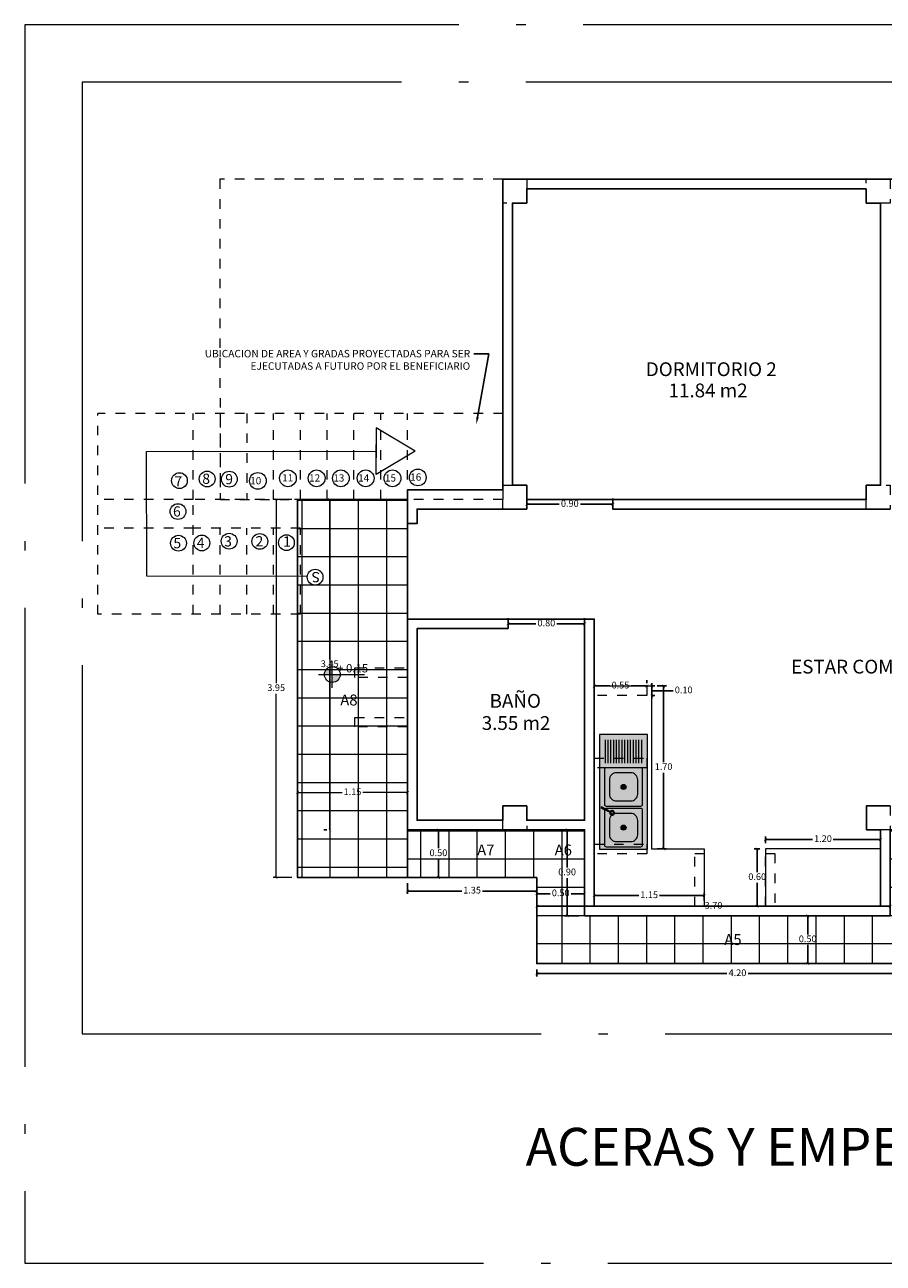
# Model space of a CAD drawing. Units: millimetres. Extents: x 148 to 452, y -49 to 38.
# Drawn here: x 245 to 254, y -19 to -6 of the extents above; entities that cross this region are included whole.
import ezdxf
from ezdxf import colors
from ezdxf.entities.mleader import LeaderData, LeaderLine
from ezdxf.math import Vec2, Vec3

# ---------------------------------------------------------------- set-up
doc = ezdxf.new("R2010")
doc.units = ezdxf.units.MM
doc.linetypes.add('ACAD_ISO03W100', pattern=[30, 12, -18])
doc.linetypes.add('ACAD_ISO04W100', pattern=[30, 24, -3, 0, -3])
for name, color, linetype, lineweight in [('001', 1, 'Continuous', 80), ('00_MOBILIARIO_APAGADO', 251, 'Continuous', 5), ('011_TEXTOS', 7, 'Continuous', 15), ('012_COTAS', 7, 'Continuous', 15), ('LINEAS GUIAS', 210, 'Continuous', 9), ('P-0.10', 7, 'Continuous', 9)]:
    doc.layers.add(name, color=color, linetype=linetype, lineweight=lineweight)
doc.layers.add('008_TEXTURAS', color=253, linetype='Continuous', lineweight=5, true_color=0x828282)
doc.layers.add('no_plot_border', color=1, linetype='ACAD_ISO04W100', lineweight=5, plot=False)
doc.styles.add('Arial (bold)', font='txt')
doc.styles.add('Datos_Tecnicos', font='architxt.shx', dxfattribs={"width": 1.5})
doc.styles.get("Standard").update_dxf_attribs({"font": 'arial.ttf'})
doc.dimstyles.new('EA-01', dxfattribs={"dimscale": 0, "dimtxt": 0.07, "dimasz": 0.03, "dimexe": 0.03, "dimexo": 0.06, "dimgap": 0.02, "dimtad": 0, "dimtih": 1, "dimtoh": 1, "dimzin": 1, "dimdsep": 46, "dimtxsty": 'Standard', "dimblk": 'ARCHTICK', "dimcen": 0.05, "dimclrd": 7, "dimclre": 7, "dimclrt": 1, "dimadec": 0, "dimazin": 0, "dimtfac": 1, "dimtmove": 1, "dimatfit": 0, "dimldrblk": 'ARCHTICK', "dimfxl": 1, "dimlwd": -1, "dimlwe": -1, "dimarcsym": 0})

# ---------------------------------------------------------------- blocks, each defined once
blk = doc.blocks.new('A$C3273705B')
at = {"layer": 'P-0.10', "color": 8, "linetype": 'ACAD_ISO03W100', "ltscale": 0.006}
for p, q in [((-1.136, -0.255), (-1.136, 1.865)), ((-0.236, 0.865), (-0.236, 1.865)), ((0.064, 0.865), (0.064, 1.865)), ((0.964, -2.375), (0.964, 1.865)), ((-0.236, -0.255), (-0.236, 0.865)), ((0.064, -2.375), (0.064, 0.865))]:
    blk.add_line(p, q, dxfattribs=at)
at = {"layer": 'P-0.10', "color": 8, "linetype": 'Continuous', "ltscale": 0.006}
for p, q in [((-0.74, -0.327), (-0.737, 1.35)), ((-0.738, 1.35), (0.567, 1.355)), ((0.567, 1.355), (0.571, -1.047))]:
    blk.add_line(p, q, dxfattribs=at)
at = {"layer": 'P-0.10', "color": 8, "linetype": 'ACAD_ISO03W100', "ltscale": 0.006}
for points in [[(-1.136, 1.865), (0.964, 1.865)], [(-1.136, 0.865), (0.064, 0.865)], [(0.064, 0.865), (0.964, 0.865)], [(-1.136, 0.585), (-0.236, 0.585)], [(0.964, 0.585), (0.064, 0.585)], [(-1.136, 0.305), (-0.236, 0.305)], [(0.964, 0.305), (0.064, 0.305)], [(-1.136, 0.025), (-0.236, 0.025)], [(0.064, 0.025), (0.964, 0.025)], [(-1.136, -0.255), (-0.236, -0.255)], [(0.064, -0.255), (0.964, -0.255)], [(0.064, -0.535), (0.964, -0.535)], [(0.064, -0.815), (0.964, -0.815)], [(0.064, -1.095), (0.964, -1.095)], [(0.064, -1.375), (0.964, -1.375)], [(0.064, -1.375), (0.964, -1.375)], [(0.064, -2.375), (0.964, -2.375)]]:
    blk.add_lwpolyline(points, dxfattribs=at)
at = {"layer": 'P-0.10', "color": 8, "linetype": 'Continuous', "ltscale": 0.006}
for points in [[(0.57, -1.456), (0.326, -1.047), (0.64, -1.047)], [(0.57, -1.456), (0.813, -1.047), (0.5, -1.047)]]:
    blk.add_lwpolyline(points, dxfattribs=at)
for centre, radius in [((-0.393, 1.02), 0.0826), ((-0.062, 1.025), 0.0826), ((0.262, 1.01), 0.0826), ((-0.39, 0.776), 0.0826), ((0.279, 0.72), 0.0826), ((-0.372, 0.49), 0.0826), ((0.277, 0.488), 0.0826), ((0.259, 0.189), 0.0877), ((-0.374, 0.169), 0.0826), ((-0.387, -0.109), 0.0826), ((0.286, -0.125), 0.0877), ((-0.748, -0.409), 0.0826), ((0.286, -0.425), 0.0877), ((0.286, -0.679), 0.0877), ((0.286, -0.938), 0.0877), ((0.286, -1.219), 0.0877), ((0.295, -1.483), 0.0877)]:
    blk.add_circle(centre, radius, dxfattribs=at)
at = {"layer": 'P-0.10', "color": 8, "linetype": 'Continuous', "ltscale": 0.006, "attachment_point": 1, "rotation": 270, "style": 'Datos_Tecnicos'}
for s, insert, char_height in [('5', (-0.339, 1.073), 0.107), ('6', (-0.007, 1.077), 0.107), ('7', (0.308, 1.062), 0.107), ('4', (-0.335, 0.828), 0.107), ('8', (0.335, 0.771), 0.107), ('3', (-0.32, 0.542), 0.107), ('9', (0.331, 0.531), 0.107), ('10', (0.299, 0.27), 0.0762), ('2', (-0.319, 0.214), 0.107), ('1', (-0.321, -0.074), 0.107), ('11', (0.329, -0.065), 0.0762), ('12', (0.328, -0.346), 0.0762), ('13', (0.328, -0.6), 0.0762), ('14', (0.328, -0.859), 0.0762), ('15', (0.328, -1.14), 0.0762), ('16', (0.337, -1.404), 0.0762)]:
    blk.add_mtext_dynamic_manual_height_columns(s, width=0.09546, gutter_width=12.5, heights=[0], dxfattribs=dict(at, insert=insert, char_height=char_height))
at = {"layer": 'P-0.10', "color": 8, "linetype": 'ACAD_ISO03W100', "ltscale": 0.006, "insert": (-0.802, -0.461), "char_height": 0.107, "attachment_point": 1, "rotation": 90, "style": 'Datos_Tecnicos'}
blk.add_mtext_dynamic_manual_height_columns('S', width=0.09546, gutter_width=12.5, heights=[0], dxfattribs=at)
blk = doc.blocks.new('_ArchTick')
at = {"color": 0, "linetype": 'ByBlock', "const_width": 0.15}
blk.add_lwpolyline([(-0.5, -0.5), (0.5, 0.5)], dxfattribs=at)
blk = doc.blocks.new('*D262')
at = {"layer": 'Defpoints', "color": 0, "lineweight": -3, "ltscale": 0.2, "transparency": 16777216}
for p in [(249.072, -14.28), (249.072, -14.668), (247.923, -15.168)]:
    blk.add_point(p, dxfattribs=at)
at = {"layer": 'LINEAS GUIAS', "color": 7, "ltscale": 0.2, "transparency": 16777216}
for p, q in [((247.923, -15.108), (247.923, -14.25)), ((247.923, -14.28), (248.39, -14.28)), ((249.072, -14.28), (248.605, -14.28)), ((249.072, -14.608), (249.072, -14.25))]:
    blk.add_line(p, q, dxfattribs=at)
at = {"layer": 'LINEAS GUIAS', "color": 7, "ltscale": 0.2, "transparency": 16777216, "xscale": 0.03, "yscale": 0.03, "zscale": 0.03, "rotation": 180}
blk.add_blockref('_ArchTick', (247.923, -14.28), dxfattribs=at)
at = {"layer": 'LINEAS GUIAS', "color": 7, "ltscale": 0.2, "transparency": 16777216, "xscale": 0.03, "yscale": 0.03, "zscale": 0.03}
blk.add_blockref('_ArchTick', (249.072, -14.28), dxfattribs=at)
at = {"layer": 'LINEAS GUIAS', "color": 1, "ltscale": 0.2, "transparency": 16777216, "insert": (248.497, -14.28), "char_height": 0.07, "attachment_point": 5}
blk.add_mtext('1.15', dxfattribs=at)
blk = doc.blocks.new('*D263')
at = {"layer": 'Defpoints', "color": 0, "lineweight": -3, "ltscale": 0.2, "transparency": 16777216}
for p in [(247.699, -11.214), (247.923, -11.214), (247.923, -15.168)]:
    blk.add_point(p, dxfattribs=at)
at = {"layer": 'LINEAS GUIAS', "color": 7, "ltscale": 0.2, "transparency": 16777216}
for p, q in [((247.863, -11.214), (247.669, -11.214)), ((247.699, -11.214), (247.699, -13.135)), ((247.699, -15.168), (247.699, -13.247)), ((247.863, -15.168), (247.669, -15.168))]:
    blk.add_line(p, q, dxfattribs=at)
at = {"layer": 'LINEAS GUIAS', "color": 7, "ltscale": 0.2, "transparency": 16777216, "xscale": 0.03, "yscale": 0.03, "zscale": 0.03}
for p, rotation in [((247.699, -11.214), 90), ((247.699, -15.168), 270)]:
    blk.add_blockref('_ArchTick', p, dxfattribs=dict(at, rotation=rotation))
at = {"layer": 'LINEAS GUIAS', "color": 1, "ltscale": 0.2, "transparency": 16777216, "insert": (247.699, -13.191), "char_height": 0.07, "attachment_point": 5}
blk.add_mtext('3.95', dxfattribs=at)
blk = doc.blocks.new('*D482')
at = {"color": 7, "ltscale": 0.01, "transparency": 16777216}
for p, q in [((250.32, -11.264), (250.659, -11.264)), ((251.22, -11.264), (250.881, -11.264)), ((251.22, -11.204), (251.22, -11.234)), ((250.32, -11.274), (250.32, -11.294))]:
    blk.add_line(p, q, dxfattribs=at)
at = {"layer": 'Defpoints', "color": 0, "lineweight": -3, "ltscale": 0.01, "transparency": 16777216}
for p in [(250.32, -11.214), (250.32, -11.264), (251.22, -11.264)]:
    blk.add_point(p, dxfattribs=at)
at = {"color": 7, "ltscale": 0.01, "transparency": 16777216, "xscale": 0.03, "yscale": 0.03, "zscale": 0.03, "rotation": 180}
blk.add_blockref('_ArchTick', (250.32, -11.264), dxfattribs=at)
at = {"color": 7, "ltscale": 0.01, "transparency": 16777216, "xscale": 0.03, "yscale": 0.03, "zscale": 0.03}
blk.add_blockref('_ArchTick', (251.22, -11.264), dxfattribs=at)
at = {"color": 1, "lineweight": -3, "ltscale": 0.01, "transparency": 16777216, "insert": (250.77, -11.264), "char_height": 0.07, "attachment_point": 5}
blk.add_mtext('0.90', dxfattribs=at)
blk = doc.blocks.new('*D484')
at = {"color": 7, "ltscale": 0.01, "transparency": 16777216}
for p, q in [((250.125, -12.454), (250.125, -12.484)), ((250.125, -12.514), (250.414, -12.514)), ((250.925, -12.514), (250.636, -12.514)), ((250.925, -12.454), (250.925, -12.484))]:
    blk.add_line(p, q, dxfattribs=at)
at = {"layer": 'Defpoints', "color": 0, "lineweight": -3, "ltscale": 0.01, "transparency": 16777216}
for p in [(250.125, -12.514), (250.925, -12.514), (250.925, -12.514)]:
    blk.add_point(p, dxfattribs=at)
at = {"color": 7, "ltscale": 0.01, "transparency": 16777216, "xscale": 0.03, "yscale": 0.03, "zscale": 0.03, "rotation": 180}
blk.add_blockref('_ArchTick', (250.125, -12.514), dxfattribs=at)
at = {"color": 7, "ltscale": 0.01, "transparency": 16777216, "xscale": 0.03, "yscale": 0.03, "zscale": 0.03}
blk.add_blockref('_ArchTick', (250.925, -12.514), dxfattribs=at)
at = {"color": 1, "lineweight": -3, "ltscale": 0.01, "transparency": 16777216, "insert": (250.525, -12.514), "char_height": 0.07, "attachment_point": 5}
blk.add_mtext('0.80', dxfattribs=at)
blk = doc.blocks.new('*D486')
at = {"color": 7, "ltscale": 0.01, "transparency": 16777216}
for p, q in [((251.025, -13.104), (251.025, -13.134)), ((251.025, -13.164), (251.189, -13.164)), ((251.575, -13.164), (251.411, -13.164)), ((251.575, -13.104), (251.575, -13.134))]:
    blk.add_line(p, q, dxfattribs=at)
at = {"layer": 'Defpoints', "color": 0, "lineweight": -3, "ltscale": 0.01, "transparency": 16777216}
for p in [(251.025, -13.164), (251.025, -13.164), (251.575, -13.164)]:
    blk.add_point(p, dxfattribs=at)
at = {"color": 7, "ltscale": 0.01, "transparency": 16777216, "xscale": 0.03, "yscale": 0.03, "zscale": 0.03, "rotation": 180}
blk.add_blockref('_ArchTick', (251.025, -13.164), dxfattribs=at)
at = {"color": 7, "ltscale": 0.01, "transparency": 16777216, "xscale": 0.03, "yscale": 0.03, "zscale": 0.03}
blk.add_blockref('_ArchTick', (251.575, -13.164), dxfattribs=at)
at = {"color": 1, "lineweight": -3, "ltscale": 0.01, "transparency": 16777216, "insert": (251.3, -13.164), "char_height": 0.07, "attachment_point": 5}
blk.add_mtext('0.55', dxfattribs=at)
blk = doc.blocks.new('*D487')
at = {"color": 7, "ltscale": 0.01, "transparency": 16777216}
for p, q in [((251.628, -13.164), (251.628, -13.134)), ((251.628, -13.264), (251.628, -13.164)), ((251.628, -13.264), (251.628, -13.164)), ((251.635, -13.164), (251.658, -13.164)), ((251.628, -13.214), (251.81, -13.214)), ((251.628, -13.264), (251.628, -13.294)), ((251.635, -13.264), (251.658, -13.264)), ((251.81, -13.214), (251.85, -13.214))]:
    blk.add_line(p, q, dxfattribs=at)
at = {"layer": 'Defpoints', "color": 0, "lineweight": -3, "ltscale": 0.01, "transparency": 16777216}
for p in [(251.575, -13.164), (251.628, -13.164), (251.575, -13.264)]:
    blk.add_point(p, dxfattribs=at)
at = {"color": 7, "ltscale": 0.01, "transparency": 16777216, "xscale": 0.03, "yscale": 0.03, "zscale": 0.03}
for p, rotation in [((251.628, -13.164), 270), ((251.628, -13.264), 90)]:
    blk.add_blockref('_ArchTick', p, dxfattribs=dict(at, rotation=rotation))
at = {"color": 1, "lineweight": -3, "ltscale": 0.01, "transparency": 16777216, "insert": (251.961, -13.214), "char_height": 0.07, "attachment_point": 5}
blk.add_mtext('0.10', dxfattribs=at)
blk = doc.blocks.new('A$C33D242D0')
h = blk.add_hatch(color=1)
h.dxf.hatch_style = 1
h.set_gradient(color1=(191, 191, 191), color2=(161, 161, 161), one_color=1, tint=0.63, name='SPHERICAL')
h.paths.add_polyline_path([(-0.294, -0.5), (0.206, -0.5), (0.206, 0.7), (-0.294, 0.7)])
edge = h.paths.add_edge_path(flags=16)
edge.add_line((-0.119, 0.327), (0.031, 0.327))
edge.add_arc((0.031, 0.4), 0.0728, 270, 360)
edge.add_line((0.104, 0.4), (0.104, 0.55))
edge.add_arc((0.031, 0.55), 0.0728, 0, 90)
edge.add_line((0.031, 0.622), (-0.119, 0.622))
edge.add_arc((-0.119, 0.55), 0.0728, 90, 180)
edge.add_line((-0.192, 0.55), (-0.192, 0.4))
edge.add_arc((-0.119, 0.4), 0.0728, 180, 270)
edge = h.paths.add_edge_path(flags=16)
edge.add_line((-0.119, -0.098), (0.031, -0.098))
edge.add_arc((0.031, -0.025), 0.0728, 270, 360)
edge.add_line((0.104, -0.025), (0.104, 0.125))
edge.add_arc((0.031, 0.125), 0.0728, 0, 90)
edge.add_line((0.031, 0.197), (-0.119, 0.197))
edge.add_arc((-0.119, 0.125), 0.0728, 90, 180)
edge.add_line((-0.192, 0.125), (-0.192, -0.025))
edge.add_arc((-0.119, -0.025), 0.0728, 180, 270)
h = blk.add_hatch(color=1)
h.dxf.hatch_style = 1
h.set_gradient(color1=(191, 191, 191), color2=(161, 161, 161), one_color=1, tint=0.63, name='SPHERICAL')
h.paths.add_polyline_path([(0.031, 0.327, 0.076981), (0.053, 0.33, -0.361908), (0.08, 0.346, 0.209736), (0.104, 0.4), (0.104, 0.55, 0.414214), (0.031, 0.622), (-0.119, 0.622, 0.414214), (-0.192, 0.55), (-0.192, 0.4, 0.414214), (-0.119, 0.327)])
h.paths.add_polyline_path([(-0.07, 0.475, -1), (-0.018, 0.475, -1)], flags=16)
h.paths.add_polyline_path([(-0.061, 0.475, -1), (-0.027, 0.475, -1)], flags=0)
h = blk.add_hatch(color=1)
h.dxf.hatch_style = 1
h.set_gradient(color1=(191, 191, 191), color2=(161, 161, 161), one_color=1, tint=0.63, name='SPHERICAL')
h.paths.add_polyline_path([(0.031, 0.197), (-0.119, 0.197, 0.414214), (-0.192, 0.125), (-0.192, -0.025, 0.414214), (-0.119, -0.098), (0.031, -0.098, 0.414214), (0.104, -0.025), (0.104, 0.125, 0.414214)])
h.paths.add_polyline_path([(-0.018, 0.05, -1), (-0.07, 0.05, -1)], flags=16)
h.paths.add_polyline_path([(-0.027, 0.05, -1), (-0.061, 0.05, -1)], flags=0)
at = {"layer": '00_MOBILIARIO_APAGADO'}
for p, q in [((-0.032, 0.463), (-0.056, 0.487)), ((-0.056, 0.463), (-0.032, 0.487)), ((-0.032, 0.038), (-0.056, 0.062)), ((-0.056, 0.038), (-0.032, 0.062)), ((-0.235, -0.198), (-0.235, -0.443)), ((-0.205, -0.198), (-0.205, -0.443)), ((-0.176, -0.198), (-0.176, -0.443)), ((-0.147, -0.198), (-0.147, -0.443)), ((-0.117, -0.198), (-0.117, -0.443)), ((-0.088, -0.198), (-0.088, -0.443)), ((-0.059, -0.198), (-0.059, -0.443)), ((-0.029, -0.198), (-0.029, -0.443)), ((0, -0.198), (0, -0.443)), ((0.029, -0.198), (0.029, -0.443)), ((0.058, -0.198), (0.058, -0.443)), ((0.088, -0.198), (0.088, -0.443)), ((0.117, -0.198), (0.117, -0.443)), ((0.146, -0.198), (0.146, -0.443))]:
    blk.add_line(p, q, dxfattribs=at)
blk.add_lwpolyline([(-0.294, -0.5), (0.206, -0.5), (0.206, 0.7), (-0.294, 0.7)], close=True, dxfattribs=at)
for points in [[(0.154, 0.287, 0.103318), (0.156, 0.295), (0.156, 0.655, 0.414214), (0.136, 0.675), (-0.224, 0.675, 0.414214), (-0.244, 0.655), (-0.244, 0.295, 0.414214), (-0.224, 0.275), (0.136, 0.275, 0.155744), (0.148, 0.278, 0.155744)], [(0.192, 0.267), (0.1, 0.315, 0.479249), (0.095, 0.306), (0.187, 0.258), (0.192, 0.267)]]:
    blk.add_lwpolyline(points, format="xyb", dxfattribs=at)
for points in [[(-0.119, 0.327), (0.031, 0.327, 0.414214), (0.104, 0.4), (0.104, 0.55, 0.414214), (0.031, 0.622), (-0.119, 0.622, 0.414214), (-0.192, 0.55), (-0.192, 0.4, 0.414214)], [(-0.224, -0.15), (0.136, -0.15, 0.414214), (0.156, -0.13), (0.156, 0.23, 0.414214), (0.136, 0.25), (-0.224, 0.25, 0.414214), (-0.244, 0.23), (-0.244, -0.13, 0.414214)], [(-0.119, -0.098), (0.031, -0.098, 0.414214), (0.104, -0.025), (0.104, 0.125, 0.414214), (0.031, 0.197), (-0.119, 0.197, 0.414214), (-0.192, 0.125), (-0.192, -0.025, 0.414214)]]:
    blk.add_lwpolyline(points, format="xyb", close=True, dxfattribs=at)
for points in [[(0.14, 0.294), (0.135, 0.285)], [(0.176, 0.275), (0.171, 0.266)]]:
    blk.add_lwpolyline(points, dxfattribs=at)
for centre, radius in [((-0.044, 0.475), 0.0264), ((-0.044, 0.475), 0.017), ((0.076, 0.322), 0.0193), ((0.076, 0.322), 0.014), ((-0.044, 0.05), 0.0264), ((-0.044, 0.05), 0.017)]:
    blk.add_circle(centre, radius, dxfattribs=at)
blk.add_arc((0.076, 0.322), 0.0246, 344.4657, 320.0321, dxfattribs=at)
blk = doc.blocks.new('*D638')
at = {"layer": 'Defpoints', "color": 7, "ltscale": 0.01, "transparency": 16777216}
for p, q in [((252.816, -14.808), (252.816, -14.74)), ((254.02, -14.808), (254.02, -14.74)), ((252.816, -14.77), (253.31, -14.77)), ((254.02, -14.77), (253.525, -14.77))]:
    blk.add_line(p, q, dxfattribs=at)
at = {"layer": 'Defpoints', "color": 0, "lineweight": -3, "ltscale": 0.01, "transparency": 16777216}
for p in [(252.816, -14.868), (254.02, -14.77), (254.02, -14.868)]:
    blk.add_point(p, dxfattribs=at)
at = {"layer": 'Defpoints', "color": 7, "ltscale": 0.01, "transparency": 16777216, "xscale": 0.03, "yscale": 0.03, "zscale": 0.03, "rotation": 180}
blk.add_blockref('_ArchTick', (252.816, -14.77), dxfattribs=at)
at = {"layer": 'Defpoints', "color": 7, "ltscale": 0.01, "transparency": 16777216, "xscale": 0.03, "yscale": 0.03, "zscale": 0.03}
blk.add_blockref('_ArchTick', (254.02, -14.77), dxfattribs=at)
at = {"layer": 'Defpoints', "color": 1, "lineweight": -3, "ltscale": 0.01, "transparency": 16777216, "insert": (253.418, -14.77), "char_height": 0.07, "attachment_point": 5}
blk.add_mtext('1.20', dxfattribs=at)
blk = doc.blocks.new('*D639')
at = {"layer": 'Defpoints', "color": 7, "ltscale": 0.01, "transparency": 16777216}
for p, q in [((252.756, -14.868), (252.7, -14.868)), ((252.73, -14.868), (252.73, -15.112)), ((252.73, -15.468), (252.73, -15.223)), ((252.756, -15.468), (252.7, -15.468))]:
    blk.add_line(p, q, dxfattribs=at)
at = {"layer": 'Defpoints', "color": 0, "lineweight": -3, "ltscale": 0.01, "transparency": 16777216}
for p in [(252.816, -14.868), (252.73, -15.468), (252.816, -15.468)]:
    blk.add_point(p, dxfattribs=at)
at = {"layer": 'Defpoints', "color": 7, "ltscale": 0.01, "transparency": 16777216, "xscale": 0.03, "yscale": 0.03, "zscale": 0.03}
for p, rotation in [((252.73, -14.868), 90), ((252.73, -15.468), 270)]:
    blk.add_blockref('_ArchTick', p, dxfattribs=dict(at, rotation=rotation))
at = {"layer": 'Defpoints', "color": 1, "lineweight": -3, "ltscale": 0.01, "transparency": 16777216, "insert": (252.73, -15.168), "char_height": 0.07, "attachment_point": 5}
blk.add_mtext('0.60', dxfattribs=at)
blk = doc.blocks.new('*D640')
at = {"layer": 'Defpoints', "color": 7, "ltscale": 0.01, "transparency": 16777216}
for p, q in [((251.025, -15.408), (251.025, -15.327)), ((251.025, -15.357), (251.493, -15.357)), ((252.176, -15.357), (251.708, -15.357)), ((252.176, -15.408), (252.176, -15.327))]:
    blk.add_line(p, q, dxfattribs=at)
at = {"layer": 'Defpoints', "color": 0, "lineweight": -3, "ltscale": 0.01, "transparency": 16777216}
for p in [(251.025, -15.357), (251.025, -15.468), (252.176, -15.468)]:
    blk.add_point(p, dxfattribs=at)
at = {"layer": 'Defpoints', "color": 7, "ltscale": 0.01, "transparency": 16777216, "xscale": 0.03, "yscale": 0.03, "zscale": 0.03, "rotation": 180}
blk.add_blockref('_ArchTick', (251.025, -15.357), dxfattribs=at)
at = {"layer": 'Defpoints', "color": 7, "ltscale": 0.01, "transparency": 16777216, "xscale": 0.03, "yscale": 0.03, "zscale": 0.03}
blk.add_blockref('_ArchTick', (252.176, -15.357), dxfattribs=at)
at = {"layer": 'Defpoints', "color": 1, "lineweight": -3, "ltscale": 0.01, "transparency": 16777216, "insert": (251.6, -15.357), "char_height": 0.07, "attachment_point": 5}
blk.add_mtext('1.15', dxfattribs=at)
blk = doc.blocks.new('*D641')
at = {"layer": 'Defpoints', "color": 7, "ltscale": 0.01, "transparency": 16777216}
for p, q in [((251.685, -13.164), (251.781, -13.164)), ((251.751, -13.164), (251.751, -13.96)), ((251.751, -14.868), (251.751, -14.072)), ((251.685, -14.868), (251.781, -14.868))]:
    blk.add_line(p, q, dxfattribs=at)
at = {"layer": 'Defpoints', "color": 0, "lineweight": -3, "ltscale": 0.01, "transparency": 16777216}
for p in [(251.625, -13.164), (251.751, -13.164), (251.625, -14.868)]:
    blk.add_point(p, dxfattribs=at)
at = {"layer": 'Defpoints', "color": 7, "ltscale": 0.01, "transparency": 16777216, "xscale": 0.03, "yscale": 0.03, "zscale": 0.03}
for p, rotation in [((251.751, -13.164), 90), ((251.751, -14.868), 270)]:
    blk.add_blockref('_ArchTick', p, dxfattribs=dict(at, rotation=rotation))
at = {"layer": 'Defpoints', "color": 1, "lineweight": -3, "ltscale": 0.01, "transparency": 16777216, "insert": (251.751, -14.016), "char_height": 0.07, "attachment_point": 5}
blk.add_mtext('1.70', dxfattribs=at)
blk = doc.blocks.new('*D819')
at = {"layer": 'Defpoints', "color": 7, "ltscale": 0.01, "transparency": 16777216}
for p, q in [((249.072, -15.228), (249.072, -15.339)), ((250.425, -15.228), (250.425, -15.339)), ((249.072, -15.309), (249.641, -15.309)), ((250.425, -15.309), (249.856, -15.309))]:
    blk.add_line(p, q, dxfattribs=at)
at = {"layer": 'Defpoints', "color": 0, "lineweight": -3, "ltscale": 0.01, "transparency": 16777216}
for p in [(249.072, -15.168), (250.425, -15.168), (250.425, -15.309)]:
    blk.add_point(p, dxfattribs=at)
at = {"layer": 'Defpoints', "color": 7, "ltscale": 0.01, "transparency": 16777216, "xscale": 0.03, "yscale": 0.03, "zscale": 0.03, "rotation": 180}
blk.add_blockref('_ArchTick', (249.072, -15.309), dxfattribs=at)
at = {"layer": 'Defpoints', "color": 7, "ltscale": 0.01, "transparency": 16777216, "xscale": 0.03, "yscale": 0.03, "zscale": 0.03}
blk.add_blockref('_ArchTick', (250.425, -15.309), dxfattribs=at)
at = {"layer": 'Defpoints', "color": 1, "lineweight": -3, "ltscale": 0.01, "transparency": 16777216, "insert": (249.748, -15.309), "char_height": 0.07, "attachment_point": 5}
blk.add_mtext('1.35', dxfattribs=at)
blk = doc.blocks.new('*D820')
at = {"layer": 'Defpoints', "color": 7, "ltscale": 0.01, "transparency": 16777216}
for p, q in [((248.199, -11.214), (248.229, -11.214)), ((248.259, -11.214), (248.259, -12.885)), ((248.259, -14.668), (248.259, -12.997)), ((248.199, -14.668), (248.229, -14.668))]:
    blk.add_line(p, q, dxfattribs=at)
at = {"layer": 'Defpoints', "color": 0, "lineweight": -3, "ltscale": 0.01, "transparency": 16777216}
for p in [(248.259, -11.214), (248.259, -14.668), (248.259, -14.668)]:
    blk.add_point(p, dxfattribs=at)
at = {"layer": 'Defpoints', "color": 7, "ltscale": 0.01, "transparency": 16777216, "xscale": 0.03, "yscale": 0.03, "zscale": 0.03}
for p, rotation in [((248.259, -11.214), 90), ((248.259, -14.668), 270)]:
    blk.add_blockref('_ArchTick', p, dxfattribs=dict(at, rotation=rotation))
at = {"layer": 'Defpoints', "color": 1, "lineweight": -3, "ltscale": 0.01, "transparency": 16777216, "insert": (248.259, -12.941), "char_height": 0.07, "attachment_point": 5}
blk.add_mtext('3.45', dxfattribs=at)
blk = doc.blocks.new('*D821')
at = {"layer": 'Defpoints', "color": 7, "ltscale": 0.01, "transparency": 16777216}
for p, q in [((250.865, -14.668), (250.712, -14.668)), ((250.742, -14.668), (250.742, -15.062)), ((250.742, -15.568), (250.742, -15.173)), ((250.865, -15.568), (250.712, -15.568))]:
    blk.add_line(p, q, dxfattribs=at)
at = {"layer": 'Defpoints', "color": 0, "lineweight": -3, "ltscale": 0.01, "transparency": 16777216}
for p in [(250.925, -14.668), (250.742, -15.568), (250.925, -15.568)]:
    blk.add_point(p, dxfattribs=at)
at = {"layer": 'Defpoints', "color": 7, "ltscale": 0.01, "transparency": 16777216, "xscale": 0.03, "yscale": 0.03, "zscale": 0.03}
for p, rotation in [((250.742, -14.668), 90), ((250.742, -15.568), 270)]:
    blk.add_blockref('_ArchTick', p, dxfattribs=dict(at, rotation=rotation))
at = {"layer": 'Defpoints', "color": 1, "lineweight": -3, "ltscale": 0.01, "transparency": 16777216, "insert": (250.742, -15.118), "char_height": 0.07, "attachment_point": 5}
blk.add_mtext('0.90', dxfattribs=at)
blk = doc.blocks.new('*D823')
at = {"layer": 'Defpoints', "color": 7, "ltscale": 0.01, "transparency": 16777216}
for p, q in [((250.425, -15.468), (252.163, -15.468)), ((250.425, -15.495), (250.425, -15.498)), ((254.122, -15.468), (252.384, -15.468)), ((254.122, -15.495), (254.122, -15.498))]:
    blk.add_line(p, q, dxfattribs=at)
at = {"layer": 'Defpoints', "color": 0, "lineweight": -3, "ltscale": 0.01, "transparency": 16777216}
for p in [(250.425, -15.435), (250.425, -15.468), (254.122, -15.435)]:
    blk.add_point(p, dxfattribs=at)
at = {"layer": 'Defpoints', "color": 7, "ltscale": 0.01, "transparency": 16777216, "xscale": 0.03, "yscale": 0.03, "zscale": 0.03}
for p, rotation in [((250.425, -15.468), 179.9999999936418), ((254.122, -15.468), 359.9999999936418)]:
    blk.add_blockref('_ArchTick', p, dxfattribs=dict(at, rotation=rotation))
at = {"layer": 'Defpoints', "color": 1, "lineweight": -3, "ltscale": 0.01, "transparency": 16777216, "insert": (252.273, -15.468), "char_height": 0.07, "attachment_point": 5}
blk.add_mtext('3.70', dxfattribs=at)
blk = doc.blocks.new('*D851')
at = {"layer": 'Defpoints', "color": 7, "ltscale": 0.01, "transparency": 16777216}
for p, q in [((250.425, -16.128), (250.425, -16.203)), ((250.425, -16.173), (252.412, -16.173)), ((254.624, -16.173), (252.636, -16.173)), ((254.624, -16.128), (254.624, -16.203))]:
    blk.add_line(p, q, dxfattribs=at)
at = {"layer": 'Defpoints', "color": 0, "lineweight": -3, "ltscale": 0.01, "transparency": 16777216}
for p in [(250.425, -16.068), (254.624, -16.068), (254.624, -16.173)]:
    blk.add_point(p, dxfattribs=at)
at = {"layer": 'Defpoints', "color": 7, "ltscale": 0.01, "transparency": 16777216, "xscale": 0.03, "yscale": 0.03, "zscale": 0.03, "rotation": 180}
blk.add_blockref('_ArchTick', (250.425, -16.173), dxfattribs=at)
at = {"layer": 'Defpoints', "color": 7, "ltscale": 0.01, "transparency": 16777216, "xscale": 0.03, "yscale": 0.03, "zscale": 0.03}
blk.add_blockref('_ArchTick', (254.624, -16.173), dxfattribs=at)
at = {"layer": 'Defpoints', "color": 1, "lineweight": -3, "ltscale": 0.01, "transparency": 16777216, "insert": (252.524, -16.173), "char_height": 0.07, "attachment_point": 5}
blk.add_mtext('4.20', dxfattribs=at)
blk = doc.blocks.new('*D852')
at = {"layer": 'Defpoints', "color": 7, "ltscale": 0.01, "transparency": 16777216}
for p, q in [((253.258, -15.568), (253.258, -15.762)), ((253.295, -15.568), (253.288, -15.568)), ((253.258, -16.068), (253.258, -15.873)), ((253.295, -16.068), (253.288, -16.068))]:
    blk.add_line(p, q, dxfattribs=at)
at = {"layer": 'Defpoints', "color": 0, "lineweight": -3, "ltscale": 0.01, "transparency": 16777216}
for p in [(253.235, -15.568), (253.235, -16.068), (253.258, -16.068)]:
    blk.add_point(p, dxfattribs=at)
at = {"layer": 'Defpoints', "color": 7, "ltscale": 0.01, "transparency": 16777216, "xscale": 0.03, "yscale": 0.03, "zscale": 0.03}
for p, rotation in [((253.258, -15.568), 90), ((253.258, -16.068), 270)]:
    blk.add_blockref('_ArchTick', p, dxfattribs=dict(at, rotation=rotation))
at = {"layer": 'Defpoints', "color": 1, "lineweight": -3, "ltscale": 0.01, "transparency": 16777216, "insert": (253.258, -15.818), "char_height": 0.07, "attachment_point": 5}
blk.add_mtext('0.50', dxfattribs=at)
blk = doc.blocks.new('*D853')
at = {"layer": 'Defpoints', "color": 7, "ltscale": 0.01, "transparency": 16777216}
for p, q in [((250.425, -15.275), (250.425, -15.367)), ((250.925, -15.275), (250.925, -15.367)), ((250.425, -15.337), (250.564, -15.337)), ((250.925, -15.337), (250.786, -15.337))]:
    blk.add_line(p, q, dxfattribs=at)
at = {"layer": 'Defpoints', "color": 0, "lineweight": -3, "ltscale": 0.01, "transparency": 16777216}
for p in [(250.425, -15.215), (250.925, -15.215), (250.925, -15.337)]:
    blk.add_point(p, dxfattribs=at)
at = {"layer": 'Defpoints', "color": 7, "ltscale": 0.01, "transparency": 16777216, "xscale": 0.03, "yscale": 0.03, "zscale": 0.03, "rotation": 180}
blk.add_blockref('_ArchTick', (250.425, -15.337), dxfattribs=at)
at = {"layer": 'Defpoints', "color": 7, "ltscale": 0.01, "transparency": 16777216, "xscale": 0.03, "yscale": 0.03, "zscale": 0.03}
blk.add_blockref('_ArchTick', (250.925, -15.337), dxfattribs=at)
at = {"layer": 'Defpoints', "color": 1, "lineweight": -3, "ltscale": 0.01, "transparency": 16777216, "insert": (250.675, -15.337), "char_height": 0.07, "attachment_point": 5}
blk.add_mtext('0.50', dxfattribs=at)
blk = doc.blocks.new('*D854')
at = {"layer": 'Defpoints', "color": 7, "ltscale": 0.01, "transparency": 16777216}
for p, q in [((249.398, -14.668), (249.366, -14.668)), ((249.396, -14.668), (249.396, -14.862)), ((249.396, -15.168), (249.396, -14.973)), ((249.398, -15.168), (249.366, -15.168))]:
    blk.add_line(p, q, dxfattribs=at)
at = {"layer": 'Defpoints', "color": 0, "lineweight": -3, "ltscale": 0.01, "transparency": 16777216}
for p in [(249.396, -14.668), (249.458, -14.668), (249.458, -15.168)]:
    blk.add_point(p, dxfattribs=at)
at = {"layer": 'Defpoints', "color": 7, "ltscale": 0.01, "transparency": 16777216, "xscale": 0.03, "yscale": 0.03, "zscale": 0.03}
for p, rotation in [((249.396, -14.668), 90), ((249.396, -15.168), 270)]:
    blk.add_blockref('_ArchTick', p, dxfattribs=dict(at, rotation=rotation))
at = {"layer": 'Defpoints', "color": 1, "lineweight": -3, "ltscale": 0.01, "transparency": 16777216, "insert": (249.396, -14.918), "char_height": 0.07, "attachment_point": 5}
blk.add_mtext('0.50', dxfattribs=at)

msp = doc.modelspace()

# ---------------------------------------------------------------- hatches: boundary and pattern name
at = {"layer": '008_TEXTURAS'}
h = msp.add_hatch(dxfattribs=at)
h.set_pattern_fill('NET', color=256, scale=0.093)
h.set_pattern_definition([(0, (4.6626, 0), (0, 0.295275), []), (90, (4.6626, 0), (-0.295275, 2e-17), [])])
h.paths.add_polyline_path([(249.072, -11.214), (247.923, -11.214), (247.923, -15.168), (249.072, -15.168)])
h = msp.add_hatch(dxfattribs=at)
h.set_pattern_fill('NET', color=256, scale=0.093)
h.set_pattern_definition([(0, (0, 5.10483), (0, 0.295275), []), (90, (0, 5.10483), (-0.295275, 2e-17), [])])
h.paths.add_polyline_path([(257.82, -14.668), (254.122, -14.668), (254.12, -15.568), (250.925, -15.568), (250.925, -14.668), (249.073, -14.668), (249.073, -15.168), (250.425, -15.168), (250.425, -16.068), (254.619, -16.068), (254.621, -15.168), (257.82, -15.168)])
at = {"layer": '012_COTAS', "lineweight": 9}
h = msp.add_hatch(color=256, dxfattribs=at)
h.dxf.hatch_style = 1
h.paths.add_polyline_path([(248.286, -12.961, 0.414214), (248.203, -13.044), (248.286, -13.044)])
h.paths.add_polyline_path([(248.286, -13.127, 0.414214), (248.369, -13.044), (248.286, -13.044)])

# ---------------------------------------------------------------- linework, layer by layer
for p, q in [((249.072, -11.214), (249.072, -15.168)), ((249.072, -15.168), (247.923, -15.168))]:
    msp.add_line(p, q)
msp.add_lwpolyline([(249.072, -11.214), (247.923, -11.214), (247.923, -15.168), (250.425, -15.168), (250.425, -16.068), (254.619, -16.068), (254.621, -15.168), (258.92, -15.168), (258.92, -14.668), (258.92, -7.864), (258.42, -7.864)])
at = {"ltscale": 0.2}
msp.add_lwpolyline([(250.07, -7.864), (258.42, -7.864), (258.42, -11.114), (258.72, -11.114), (258.72, -14.668), (254.122, -14.668), (254.122, -15.568), (250.925, -15.568), (250.925, -14.668), (250.07, -14.668), (249.072, -14.668), (249.072, -12.464), (249.072, -11.114), (250.07, -11.114), (250.07, -7.864)], dxfattribs=at)
at = {"layer": '012_COTAS', "lineweight": 13}
for p, q in [((248.286, -13.184), (248.286, -12.903)), ((248.142, -13.044), (248.624, -13.044)), ((248.249, -13.044), (248.267, -13.044))]:
    msp.add_line(p, q, dxfattribs=at)
at = {"layer": '012_COTAS', "lineweight": 9}
msp.add_circle((248.286, -13.044), 0.0829, dxfattribs=at)
at = {"layer": 'Defpoints', "color": 3, "lineweight": -3, "ltscale": 0.01}
for points in [[(253.87, -7.964), (250.32, -7.964), (250.32, -8.114), (250.17, -8.114), (250.17, -11.064), (250.32, -11.064), (250.32, -11.214), (251.22, -11.214), (253.87, -11.214), (253.87, -11.064), (254.02, -11.064), (254.02, -8.114), (253.87, -8.114), (253.87, -7.964)], [(254.12, -11.314), (251.22, -11.314), (251.22, -11.214), (250.32, -11.214), (250.32, -11.314), (249.172, -11.314), (249.172, -11.466), (249.072, -11.466), (249.072, -12.464), (250.125, -12.464), (250.125, -12.464), (250.925, -12.464), (250.925, -12.464), (251.025, -12.464), (251.025, -15.468), (254.02, -15.468), (254.02, -14.668), (253.872, -14.668), (253.872, -14.418), (254.122, -14.418)], [(250.125, -12.464), (250.925, -12.464), (250.925, -14.568), (250.32, -14.568), (250.32, -14.418), (250.07, -14.418), (250.07, -14.568), (249.172, -14.568), (249.172, -12.564), (250.125, -12.564), (250.125, -12.464)], [(249.072, -14.668), (250.925, -14.668), (250.925, -15.568), (254.12, -15.568), (254.122, -14.668), (258.92, -14.668)]]:
    msp.add_lwpolyline(points, dxfattribs=at)
at = {"layer": 'no_plot_border', "ltscale": 0.2}
for points in [[(245.069, -6.248), (245.069, -19.202), (261.809, -19.202), (261.809, -6.248)], [(245.669, -6.848), (245.669, -16.802), (261.209, -16.802), (261.209, -6.848)]]:
    msp.add_lwpolyline(points, close=True, dxfattribs=at)
at = {"layer": 'P-0.10', "color": 8, "linetype": 'ACAD_ISO03W100', "ltscale": 0.006}
for p, q in [((250.32, -7.864), (258.42, -7.864)), ((250.32, -7.964), (253.87, -7.964)), ((250.07, -11.064), (250.07, -8.264)), ((250.17, -11.064), (250.17, -8.264)), ((254.02, -11.064), (254.02, -8.264)), ((249.072, -11.114), (250.07, -11.114)), ((249.072, -11.314), (249.072, -11.114)), ((251.22, -11.214), (253.87, -11.214)), ((251.22, -11.314), (253.87, -11.314)), ((249.172, -14.568), (249.172, -12.564)), ((249.172, -12.564), (250.125, -12.564)), ((250.125, -12.464), (250.125, -12.564)), ((250.925, -12.464), (250.925, -14.568)), ((249.072, -14.468), (249.072, -14.668)), ((249.172, -14.568), (250.07, -14.568)), ((250.32, -14.568), (250.925, -14.568)), ((249.072, -14.668), (250.925, -14.668)), ((250.925, -14.668), (250.925, -15.568)), ((254.02, -15.468), (254.02, -14.668)), ((251.025, -15.468), (254.02, -15.468))]:
    msp.add_line(p, q, dxfattribs=at)
for points in [[(250.07, -7.864), (247.11, -7.864), (247.112, -11.214), (249.072, -11.214)], [(250.07, -11.214), (249.072, -11.214), (249.072, -11.466), (249.172, -11.466), (249.172, -11.314), (250.07, -11.314)], [(251.22, -11.214), (251.22, -11.314)], [(249.072, -14.468), (249.072, -14.468), (249.072, -12.464)], [(249.072, -12.464), (250.125, -12.464)], [(250.925, -12.464), (251.025, -12.464), (251.025, -12.464), (251.025, -12.464)], [(251.025, -12.464), (251.025, -14.468)], [(250.925, -15.568), (254.12, -15.568), (254.12, -14.668)], [(251.025, -14.668), (251.025, -15.468)]]:
    msp.add_lwpolyline(points, dxfattribs=at)
for points in [[(250.07, -7.864), (250.32, -7.864), (250.32, -8.114), (250.07, -8.114)], [(253.87, -7.864), (254.12, -7.864), (254.12, -8.114), (253.87, -8.114)], [(250.07, -11.064), (250.32, -11.064), (250.32, -11.314), (250.07, -11.314)], [(253.87, -11.064), (254.12, -11.064), (254.12, -11.314), (253.87, -11.314)], [(248.522, -12.974), (249.072, -12.974), (249.072, -13.074), (248.522, -13.074)], [(251.025, -13.164), (251.575, -13.164), (251.575, -13.264), (251.025, -13.264)], [(248.521, -13.493), (249.071, -13.493), (249.071, -13.593), (248.521, -13.593)], [(251.025, -13.92), (251.575, -13.92), (251.575, -14.02), (251.025, -14.02)], [(250.07, -14.418), (250.32, -14.418), (250.32, -14.668), (250.07, -14.668)], [(253.872, -14.418), (254.122, -14.418), (254.122, -14.668), (253.872, -14.668)], [(251.025, -14.82), (251.575, -14.82), (251.575, -14.92), (251.025, -14.92)], [(252.076, -15.468), (252.076, -14.918), (252.176, -14.918), (252.176, -15.468)], [(252.816, -15.468), (252.816, -14.918), (252.916, -14.918), (252.916, -15.468)]]:
    msp.add_lwpolyline(points, close=True, dxfattribs=at)
at = {"layer": 'P-0.10', "color": 8, "ltscale": 0.006}
msp.add_lwpolyline([(251.025, -13.164), (251.625, -13.164), (251.625, -14.868), (252.176, -14.868), (252.176, -15.468), (251.025, -15.468), (251.025, -13.164)], dxfattribs=at)
msp.add_lwpolyline([(252.816, -15.468), (254.02, -15.468), (254.02, -14.868), (252.816, -14.868)], close=True, dxfattribs=at)

# ---------------------------------------------------------------- block references
at = {"ltscale": 0.2, "rotation": 90}
msp.add_blockref('A$C3273705B', (247.697, -11.278), dxfattribs=at)
at = {"layer": '00_MOBILIARIO_APAGADO', "color": 1, "rotation": 180.0000000000009}
msp.add_blockref('A$C33D242D0', (251.288, -14.17), dxfattribs=at)

# ---------------------------------------------------------------- texts
at = {"layer": '001', "color": 150, "style": 'Arial (bold)'}
for s, height, p in [('DORMITORIO 2', 0.14423, (251.565, -9.923)), ('11.84 m2', 0.1442, (251.803, -10.145)), ('ESTAR COMEDOR COCINA', 0.14423, (253.085, -13.034)), ('BAÑO', 0.1442, (249.931, -13.392)), ('A8', 0.1144, (248.369, -13.368)), ('3.55 m2', 0.1442, (249.849, -13.624)), ('A7', 0.1144, (249.801, -14.937)), ('A6', 0.1144, (250.611, -14.937)), ('A5', 0.1144, (252.386, -15.874))]:
    msp.add_text(s, height=height, dxfattribs=at).set_placement(p)
at = {"layer": '011_TEXTOS', "attachment_point": 1}
for s, width, insert, char_height in [('\\pxqc;{\\fArial Narrow|b0|i0|c0|p34; + 0.15}', 0.41431, (248.279, -12.935), 0.08719), ('{\\fArial Narrow|b0|i0|c0|p34;ACERAS Y EMPEDRADOS}', 6.76226, (250.308, -17.786), 0.39638)]:
    msp.add_mtext_dynamic_manual_height_columns(s, width=width, gutter_width=12.5, heights=[0], dxfattribs=dict(at, insert=insert, char_height=char_height))

# ---------------------------------------------------------------- dimensions: what is measured, and where the dimension line sits
at = {"color": 1, "lineweight": -3, "ltscale": 0.01}
for base, p1, p2, picture, middle in [((250.32, -11.264), (251.22, -11.264), (250.32, -11.214), '*D482', (250.77, -11.264)), ((250.925, -12.514), (250.125, -12.514), (250.925, -12.514), '*D484', (250.525, -12.514)), ((251.025, -13.164), (251.575, -13.164), (251.025, -13.164), '*D486', (251.3, -13.164))]:
    dim = msp.add_linear_dim(base=base, p1=p1, p2=p2, dimstyle='EA-01', override={"dimscale": 1}, dxfattribs=at)
    dim.commit()
    dim.dimension.update_dxf_attribs({"geometry": picture, "text_midpoint": middle})
dim = msp.add_linear_dim(base=(251.628, -13.164), p1=(251.575, -13.264), p2=(251.575, -13.164), angle=90, dimstyle='EA-01', override={"dimscale": 1}, dxfattribs=at)
dim.commit()
dim.dimension.update_dxf_attribs({"geometry": '*D487', "text_midpoint": (251.87, -13.214)})
at = {"layer": 'Defpoints', "color": 3, "lineweight": -3, "ltscale": 0.01}
for p1, p2, distance, picture, middle in [((248.259, -11.214), (248.259, -14.668), 0, '*D820', (248.259, -12.941)), ((250.925, -14.668), (250.925, -15.568), -0.183, '*D821', (250.742, -15.118)), ((249.072, -15.168), (250.425, -15.168), -0.141, '*D819', (249.748, -15.309)), ((254.122, -15.435), (250.425, -15.435), 0.034, '*D823', (252.273, -15.468))]:
    dim = msp.add_aligned_dim(p1=p1, p2=p2, distance=distance, dimstyle='EA-01', override={"dimscale": 1}, dxfattribs=at)
    dim.commit()
    dim.dimension.update_dxf_attribs({"geometry": picture, "text_midpoint": middle})
for base, p1, p2, picture, middle in [((251.751, -13.164), (251.625, -14.868), (251.625, -13.164), '*D641', (251.751, -14.016)), ((252.73, -15.468), (252.816, -14.868), (252.816, -15.468), '*D639', (252.73, -15.168))]:
    dim = msp.add_linear_dim(base=base, p1=p1, p2=p2, angle=90, dimstyle='EA-01', override={"dimscale": 1}, dxfattribs=at)
    dim.commit()
    dim.dimension.update_dxf_attribs({"geometry": picture, "text_midpoint": middle})
at = {"layer": 'Defpoints', "color": 242, "lineweight": -3, "ltscale": 0.01, "true_color": 0xcd2027}
for p1, p2, distance, picture, middle in [((249.458, -15.168), (249.458, -14.668), 0.063, '*D854', (249.396, -14.918)), ((250.425, -15.215), (250.925, -15.215), -0.122, '*D853', (250.675, -15.337)), ((253.235, -15.568), (253.235, -16.068), 0.024, '*D852', (253.258, -15.818)), ((250.425, -16.068), (254.624, -16.068), -0.106, '*D851', (252.524, -16.173))]:
    dim = msp.add_aligned_dim(p1=p1, p2=p2, distance=distance, dimstyle='EA-01', override={"dimscale": 1}, dxfattribs=at)
    dim.commit()
    dim.dimension.update_dxf_attribs({"geometry": picture, "text_midpoint": middle})
at = {"layer": 'Defpoints', "color": 3, "lineweight": -3, "ltscale": 0.01}
for base, p1, p2, picture, middle in [((254.02, -14.77), (252.816, -14.868), (254.02, -14.868), '*D638', (253.418, -14.77)), ((251.025, -15.357), (252.176, -15.468), (251.025, -15.468), '*D640', (251.6, -15.357))]:
    dim = msp.add_linear_dim(base=base, p1=p1, p2=p2, dimstyle='EA-01', override={"dimscale": 1}, dxfattribs=at)
    dim.commit()
    dim.dimension.update_dxf_attribs({"geometry": picture, "text_midpoint": middle})
at = {"layer": 'LINEAS GUIAS', "color": 2, "ltscale": 0.2}
dim = msp.add_linear_dim(base=(247.699, -11.214), p1=(247.923, -15.168), p2=(247.923, -11.214), angle=90, dimstyle='EA-01', override={"dimscale": 1}, dxfattribs=at)
dim.commit()
dim.dimension.update_dxf_attribs({"geometry": '*D263', "text_midpoint": (247.699, -13.191)})
dim = msp.add_linear_dim(base=(249.072, -14.28), p1=(247.923, -15.168), p2=(249.072, -14.668), dimstyle='EA-01', override={"dimscale": 1}, dxfattribs=at)
dim.commit()
dim.dimension.update_dxf_attribs({"geometry": '*D262', "text_midpoint": (248.497, -14.28)})

# ---------------------------------------------------------------- leaders
at = {"layer": '012_COTAS', "color": 10}
ml = msp.add_multileader_mtext('Standard', dxfattribs=at)
ml.set_content('UBICACION DE AREA Y GRADAS PROYECTADAS PARA SER EJECUTADAS A FUTURO POR EL BENEFICIARIO', color=10)
ml.set_leader_properties()
ml.build(insert=Vec2(0, 0))
ml.multileader.update_dxf_attribs({"arrow_head_size": 0.0779})
ctx = ml.context
ctx.base_point, ctx.char_height, ctx.arrow_head_size, ctx.landing_gap_size, ctx.plane_origin = Vec3(247.145, -9.689), 0.07789, 0.0779, 0.0389, Vec3(250.307, -10.198)
ctx.text_align_type = 2
notes = []
notes.append((ctx, [(0, (1, 1, 0), (249.922, -9.689), (-1, 0), 0.156, [(0, [(249.792, -10.429)], 0, [])])]))
ctx.mtext.insert, ctx.mtext.width, ctx.mtext.alignment, ctx.mtext.flow_direction = Vec3(249.728, -9.649), 2.81009, 3, 5
for ctx, leaders in notes:
    for number, flags, end, landing, length, lines in leaders:
        leader = LeaderData()
        leader.index, (leader.has_last_leader_line, leader.has_dogleg_vector, leader.attachment_direction) = number, flags
        leader.last_leader_point, leader.dogleg_vector, leader.dogleg_length = Vec3(end), Vec3(landing), length
        for number, points, colour, breaks in lines:
            line = LeaderLine()
            line.index, line.vertices, line.color, line.breaks = number, Vec3.list(points), colors.encode_raw_color(colour), breaks
            leader.lines.append(line)
        ctx.leaders.append(leader)

doc.saveas('drawing.dxf')
